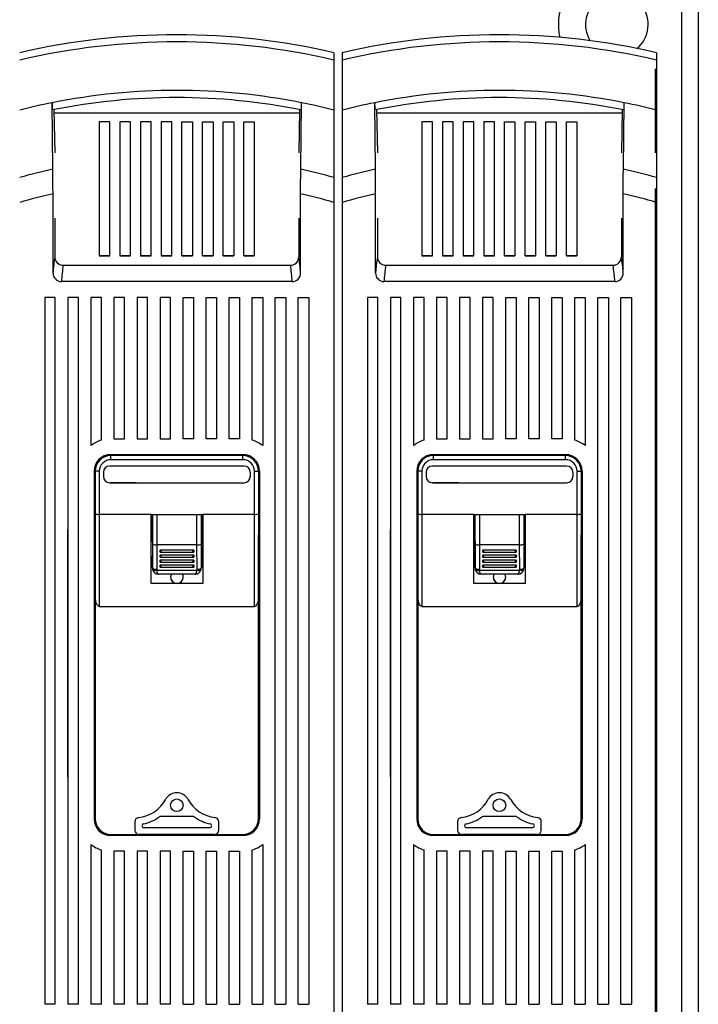
# Model space of a CAD drawing. Units: millimetres. Extents: x 454 to 618, y 205 to 378.
# Drawn here: x 486 to 526, y 278 to 337 of the extents above; entities that cross this region are included whole.
import ezdxf

# ---------------------------------------------------------------- set-up
doc = ezdxf.new("R2010")
doc.units = ezdxf.units.MM

# ---------------------------------------------------------------- blocks, each defined once
blk = doc.blocks.new('ALZADO')
at = {"linetype": 'Continuous'}
for p, q in [((71.064, 131.767), (71.064, 9.591)), ((72.06, 131.767), (72.06, -0.863)), ((50.347, 123.644), (50.347, 123.206)), ((50.847, 123.644), (50.847, 123.206)), ((69.571, 123.644), (69.571, 123.206)), ((50.347, 123.206), (50.347, 120.228)), ((50.847, 123.206), (50.847, 120.228)), ((69.486, 122.693), (69.486, 117.688)), ((69.571, 123.206), (69.571, 120.228)), ((33.6, 116.709), (33.553, 120.666)), ((52.823, 116.709), (52.776, 120.666)), ((33.666, 120.251), (33.716, 117.689)), ((48.301, 120.037), (33.671, 120.037)), ((48.305, 120.25), (48.255, 117.689)), ((50.347, 120.228), (50.347, 116.208)), ((50.847, 120.228), (50.847, 116.208)), ((52.889, 120.251), (52.94, 117.689)), ((67.524, 120.037), (52.894, 120.037)), ((67.528, 120.25), (67.478, 117.689)), ((69.571, 120.228), (69.571, 116.208)), ((36.367, 119.537), (36.367, 111.548)), ((36.991, 119.537), (36.367, 119.537)), ((36.991, 111.548), (36.991, 119.537)), ((37.597, 119.537), (37.597, 111.548)), ((38.222, 119.537), (37.597, 119.537)), ((38.222, 111.548), (38.222, 119.537)), ((38.828, 119.537), (38.828, 111.548)), ((39.452, 119.537), (38.828, 119.537)), ((39.452, 111.548), (39.452, 119.537)), ((40.058, 119.537), (40.058, 111.548)), ((40.682, 119.537), (40.058, 119.537)), ((40.682, 111.548), (40.682, 119.537)), ((41.289, 111.548), (41.289, 119.537)), ((41.289, 119.537), (41.913, 119.537)), ((41.913, 119.537), (41.913, 111.548)), ((42.519, 111.548), (42.519, 119.537)), ((42.519, 119.537), (43.143, 119.537)), ((43.143, 119.537), (43.143, 111.548)), ((43.75, 111.548), (43.75, 119.537)), ((43.75, 119.537), (44.374, 119.537)), ((44.374, 119.537), (44.374, 111.548)), ((44.98, 111.548), (44.98, 119.537)), ((44.98, 119.537), (45.604, 119.537)), ((45.604, 119.537), (45.604, 111.548)), ((55.59, 119.537), (55.59, 111.548)), ((56.214, 119.537), (55.59, 119.537)), ((56.214, 111.548), (56.214, 119.537)), ((56.821, 119.537), (56.821, 111.548)), ((57.445, 119.537), (56.821, 119.537)), ((57.445, 111.548), (57.445, 119.537)), ((58.051, 119.537), (58.051, 111.548)), ((58.675, 119.537), (58.051, 119.537)), ((58.675, 111.548), (58.675, 119.537)), ((59.281, 119.537), (59.281, 111.548)), ((59.906, 119.537), (59.281, 119.537)), ((59.906, 111.548), (59.906, 119.537)), ((60.512, 111.548), (60.512, 119.537)), ((60.512, 119.537), (61.136, 119.537)), ((61.136, 119.537), (61.136, 111.548)), ((61.742, 111.548), (61.742, 119.537)), ((61.742, 119.537), (62.366, 119.537)), ((62.366, 119.537), (62.366, 111.548)), ((62.973, 111.548), (62.973, 119.537)), ((62.973, 119.537), (63.597, 119.537)), ((63.597, 119.537), (63.597, 111.548)), ((64.203, 111.548), (64.203, 119.537)), ((64.203, 119.537), (64.827, 119.537)), ((64.827, 119.537), (64.827, 111.548)), ((50.347, 116.208), (50.347, 114.717)), ((50.847, 116.208), (50.847, 114.717)), ((69.571, 116.208), (69.571, 114.717)), ((33.608, 110.516), (33.608, 115.244)), ((48.363, 110.516), (48.363, 115.244)), ((52.831, 110.516), (52.831, 115.244)), ((67.586, 110.516), (67.586, 115.244)), ((69.486, 115.547), (69.486, 39.583)), ((50.347, 114.717), (50.347, 65.989)), ((50.847, 114.717), (50.847, 65.989)), ((69.571, 114.717), (69.571, 65.989)), ((33.716, 113.787), (33.716, 111.482)), ((48.255, 113.787), (48.255, 111.482)), ((52.94, 113.787), (52.939, 111.482)), ((67.478, 113.787), (67.478, 111.482)), ((36.991, 111.549), (36.367, 111.549)), ((36.367, 111.548), (36.991, 111.548)), ((38.222, 111.549), (37.597, 111.549)), ((37.597, 111.548), (38.222, 111.548)), ((39.452, 111.549), (38.828, 111.549)), ((38.828, 111.548), (39.452, 111.548)), ((40.682, 111.549), (40.058, 111.549)), ((40.058, 111.548), (40.682, 111.548)), ((41.289, 111.549), (41.913, 111.549)), ((41.913, 111.548), (41.289, 111.548)), ((42.519, 111.549), (43.143, 111.549)), ((43.143, 111.548), (42.519, 111.548)), ((43.75, 111.549), (44.374, 111.549)), ((44.374, 111.548), (43.75, 111.548)), ((44.98, 111.549), (45.604, 111.549)), ((45.604, 111.548), (44.98, 111.548)), ((56.214, 111.549), (55.59, 111.549)), ((55.59, 111.548), (56.214, 111.548)), ((57.445, 111.549), (56.821, 111.549)), ((56.821, 111.548), (57.445, 111.548)), ((58.675, 111.549), (58.051, 111.549)), ((58.051, 111.548), (58.675, 111.548)), ((59.906, 111.549), (59.281, 111.549)), ((59.281, 111.548), (59.906, 111.548)), ((60.512, 111.549), (61.136, 111.549)), ((61.136, 111.548), (60.512, 111.548)), ((61.742, 111.549), (62.366, 111.549)), ((62.366, 111.548), (61.742, 111.548)), ((62.973, 111.549), (63.597, 111.549)), ((63.597, 111.548), (62.973, 111.548)), ((64.203, 111.549), (64.827, 111.549)), ((64.827, 111.548), (64.203, 111.548)), ((34.215, 110.981), (47.756, 110.981)), ((53.438, 110.981), (66.98, 110.981)), ((47.866, 110.007), (34.105, 110.007)), ((67.089, 110.007), (53.328, 110.007)), ((33.122, 109.058), (33.122, 66.929)), ((33.746, 109.058), (33.122, 109.058)), ((33.746, 66.929), (33.746, 109.058)), ((34.495, 109.058), (34.495, 66.929)), ((35.119, 109.058), (34.495, 109.058)), ((35.119, 66.929), (35.119, 109.058)), ((35.868, 109.058), (35.868, 100.226)), ((36.492, 109.058), (35.868, 109.058)), ((36.492, 100.548), (36.492, 109.058)), ((37.241, 109.058), (37.241, 100.632)), ((37.865, 109.058), (37.241, 109.058)), ((37.865, 100.632), (37.865, 109.058)), ((38.614, 109.058), (38.614, 100.632)), ((39.238, 109.058), (38.614, 109.058)), ((39.238, 100.632), (39.238, 109.058)), ((39.987, 109.058), (39.987, 100.632)), ((40.611, 109.058), (39.987, 109.058)), ((40.611, 100.632), (40.611, 109.058)), ((41.36, 100.632), (41.36, 109.058)), ((41.36, 109.058), (41.984, 109.058)), ((41.984, 109.058), (41.984, 100.632)), ((42.733, 100.632), (42.733, 109.058)), ((42.733, 109.058), (43.357, 109.058)), ((43.357, 109.058), (43.357, 100.632)), ((44.106, 109.058), (44.73, 109.058)), ((44.106, 100.632), (44.106, 109.058)), ((44.73, 109.058), (44.73, 100.632)), ((45.479, 100.548), (45.479, 109.058)), ((45.479, 109.058), (46.103, 109.058)), ((46.103, 109.058), (46.103, 100.226)), ((46.852, 66.929), (46.852, 109.058)), ((46.852, 109.058), (47.477, 109.058)), ((47.477, 109.058), (47.477, 66.929)), ((48.225, 66.929), (48.225, 109.058)), ((48.225, 109.058), (48.85, 109.058)), ((48.85, 109.058), (48.85, 66.929)), ((52.345, 109.058), (52.345, 66.929)), ((52.969, 109.058), (52.345, 109.058)), ((52.969, 66.929), (52.969, 109.058)), ((53.718, 109.058), (53.718, 66.929)), ((54.342, 109.058), (53.718, 109.058)), ((54.342, 66.929), (54.342, 109.058)), ((55.091, 109.058), (55.091, 100.226)), ((55.715, 109.058), (55.091, 109.058)), ((55.715, 100.548), (55.715, 109.058)), ((56.464, 109.058), (56.464, 100.632)), ((57.088, 109.058), (56.464, 109.058)), ((57.088, 100.632), (57.088, 109.058)), ((57.837, 109.058), (57.837, 100.632)), ((58.461, 109.058), (57.837, 109.058)), ((58.461, 100.632), (58.461, 109.058)), ((59.21, 109.058), (59.21, 100.632)), ((59.834, 109.058), (59.21, 109.058)), ((59.834, 100.632), (59.834, 109.058)), ((60.583, 100.632), (60.583, 109.058)), ((60.583, 109.058), (61.207, 109.058)), ((61.207, 109.058), (61.207, 100.632)), ((61.956, 100.632), (61.956, 109.058)), ((61.956, 109.058), (62.58, 109.058)), ((62.58, 109.058), (62.58, 100.632)), ((63.329, 100.632), (63.329, 109.058)), ((63.329, 109.058), (63.953, 109.058)), ((63.953, 109.058), (63.953, 100.632)), ((64.702, 100.548), (64.702, 109.058)), ((64.702, 109.058), (65.327, 109.058)), ((65.327, 109.058), (65.327, 100.226)), ((66.076, 66.929), (66.076, 109.058)), ((66.076, 109.058), (66.7, 109.058)), ((66.7, 109.058), (66.7, 66.929)), ((67.449, 66.929), (67.449, 109.058)), ((67.449, 109.058), (68.073, 109.058)), ((68.073, 109.058), (68.073, 66.929)), ((37.241, 100.632), (37.865, 100.632)), ((38.614, 100.632), (39.238, 100.632)), ((39.987, 100.632), (40.611, 100.632)), ((41.984, 100.632), (41.36, 100.632)), ((43.357, 100.632), (42.733, 100.632)), ((44.73, 100.632), (44.106, 100.632)), ((56.464, 100.632), (57.088, 100.632)), ((57.837, 100.632), (58.461, 100.632)), ((59.21, 100.632), (59.834, 100.632)), ((61.207, 100.632), (60.583, 100.632)), ((62.58, 100.632), (61.956, 100.632)), ((63.953, 100.632), (63.329, 100.632)), ((37.054, 99.696), (44.918, 99.696)), ((44.918, 99.633), (37.054, 99.633)), ((37.054, 99.383), (37.054, 99.633)), ((44.929, 99.383), (37.054, 99.383)), ((44.929, 99.383), (44.929, 99.633)), ((56.277, 99.696), (64.141, 99.696)), ((64.141, 99.633), (56.277, 99.633)), ((56.277, 99.383), (56.277, 99.633)), ((64.152, 99.383), (56.277, 99.383)), ((64.152, 99.383), (64.152, 99.633)), ((36.055, 98.697), (36.055, 77.976)), ((36.117, 98.697), (36.117, 94.916)), ((36.366, 98.696), (36.366, 96.128)), ((36.616, 98.633), (36.616, 98.383)), ((44.991, 99.008), (36.991, 99.008)), ((45.366, 98.633), (45.366, 98.383)), ((45.616, 96.128), (45.616, 98.696)), ((45.854, 98.697), (45.854, 94.916)), ((45.916, 98.697), (45.916, 77.976)), ((55.278, 98.697), (55.278, 77.976)), ((55.341, 98.697), (55.341, 94.916)), ((55.589, 98.696), (55.589, 96.128)), ((55.839, 98.633), (55.839, 98.383)), ((64.214, 99.008), (56.214, 99.008)), ((64.589, 98.633), (64.589, 98.383)), ((64.839, 96.128), (64.839, 98.696)), ((65.077, 98.697), (65.077, 94.916)), ((65.139, 98.697), (65.139, 77.976)), ((36.055, 98.01), (36.117, 98.01)), ((38.573, 98.008), (36.991, 98.008)), ((36.991, 98.008), (36.991, 98.008)), ((36.991, 98.008), (44.991, 98.008)), ((44.991, 98.008), (44.991, 98.008)), ((45.916, 98.01), (45.854, 98.01)), ((55.278, 98.01), (55.341, 98.01)), ((57.796, 98.008), (56.214, 98.008)), ((56.214, 98.008), (56.214, 98.008)), ((56.214, 98.008), (64.214, 98.008)), ((64.214, 98.008), (64.214, 98.008)), ((65.139, 98.01), (65.077, 98.01)), ((36.117, 97.127), (36.055, 97.199)), ((36.055, 96.956), (36.117, 96.956)), ((45.916, 96.956), (45.854, 96.956)), ((55.341, 97.127), (55.278, 97.199)), ((55.278, 96.956), (55.341, 96.956)), ((65.139, 96.956), (65.077, 96.956)), ((36.366, 96.128), (36.366, 90.633)), ((39.454, 96.128), (36.366, 96.128)), ((39.454, 92.007), (39.454, 96.128)), ((39.454, 96.128), (42.529, 96.128)), ((39.523, 96.128), (39.523, 94.509)), ((39.548, 94.355), (39.548, 96.128)), ((39.798, 96.128), (39.798, 94.31)), ((42.184, 94.31), (42.184, 96.128)), ((42.434, 96.128), (42.434, 94.355)), ((42.46, 96.128), (42.46, 94.509)), ((42.529, 96.128), (42.529, 92.007)), ((45.616, 96.128), (42.529, 96.128)), ((45.616, 90.633), (45.616, 96.128)), ((55.589, 96.128), (55.589, 90.633)), ((58.677, 96.128), (55.589, 96.128)), ((58.677, 92.007), (58.677, 96.128)), ((58.677, 96.128), (61.752, 96.128)), ((58.746, 96.128), (58.746, 94.509)), ((58.771, 94.355), (58.771, 96.128)), ((59.021, 96.128), (59.021, 94.31)), ((61.407, 94.31), (61.407, 96.128)), ((61.657, 96.128), (61.657, 94.355)), ((61.683, 96.128), (61.683, 94.509)), ((61.752, 96.128), (61.752, 92.007)), ((64.839, 96.128), (61.752, 96.128)), ((64.839, 90.633), (64.839, 96.128)), ((36.117, 94.916), (36.117, 77.976)), ((39.523, 94.509), (39.454, 94.509)), ((39.531, 94.508), (39.454, 94.508)), ((39.531, 94.508), (39.454, 94.508)), ((39.523, 94.509), (39.531, 94.509)), ((39.531, 94.509), (39.531, 92.934)), ((42.451, 94.509), (42.451, 92.934)), ((42.46, 94.509), (42.451, 94.509)), ((42.529, 94.508), (42.451, 94.508)), ((42.529, 94.508), (42.451, 94.508)), ((42.46, 94.509), (42.529, 94.509)), ((45.854, 77.976), (45.854, 94.916)), ((55.341, 94.916), (55.341, 77.976)), ((58.746, 94.509), (58.677, 94.509)), ((58.754, 94.508), (58.677, 94.508)), ((58.754, 94.508), (58.677, 94.508)), ((58.746, 94.509), (58.754, 94.509)), ((58.754, 94.509), (58.754, 92.934)), ((61.674, 94.509), (61.674, 92.934)), ((61.683, 94.509), (61.674, 94.509)), ((61.752, 94.508), (61.674, 94.508)), ((61.752, 94.508), (61.674, 94.508)), ((61.683, 94.509), (61.752, 94.509)), ((65.077, 77.976), (65.077, 94.916)), ((39.539, 92.934), (39.548, 94.355)), ((39.798, 94.31), (39.789, 92.848)), ((39.798, 94.31), (39.798, 94.31)), ((42.184, 94.31), (39.798, 94.31)), ((39.991, 93.877), (39.991, 93.994)), ((41.991, 93.994), (39.991, 93.994)), ((41.991, 93.994), (41.991, 93.877)), ((42.193, 92.848), (42.184, 94.31)), ((42.184, 94.31), (42.184, 94.31)), ((42.434, 94.355), (42.443, 92.934)), ((58.762, 92.934), (58.771, 94.355)), ((59.021, 94.31), (59.012, 92.848)), ((59.021, 94.31), (59.021, 94.31)), ((61.407, 94.31), (59.021, 94.31)), ((59.214, 93.877), (59.214, 93.994)), ((61.214, 93.994), (59.214, 93.994)), ((61.214, 93.994), (61.214, 93.877)), ((61.416, 92.848), (61.407, 94.31)), ((61.407, 94.31), (61.407, 94.31)), ((61.657, 94.355), (61.666, 92.934)), ((39.991, 93.577), (39.991, 93.694)), ((41.991, 93.694), (39.991, 93.694)), ((39.991, 93.277), (39.991, 93.394)), ((41.991, 93.394), (39.991, 93.394)), ((40.012, 93.873), (41.97, 93.873)), ((40.012, 93.573), (41.97, 93.573)), ((41.991, 93.694), (41.991, 93.577)), ((41.991, 93.394), (41.991, 93.277)), ((59.214, 93.577), (59.214, 93.694)), ((61.214, 93.694), (59.214, 93.694)), ((59.214, 93.277), (59.214, 93.394)), ((61.214, 93.394), (59.214, 93.394)), ((59.236, 93.873), (61.193, 93.873)), ((59.236, 93.573), (61.193, 93.573)), ((61.214, 93.694), (61.214, 93.577)), ((61.214, 93.394), (61.214, 93.277)), ((39.531, 92.934), (39.539, 92.934)), ((39.796, 92.806), (42.186, 92.806)), ((39.991, 92.977), (39.991, 93.094)), ((41.991, 93.094), (39.991, 93.094)), ((40.012, 93.273), (41.97, 93.273)), ((40.012, 92.973), (41.97, 92.973)), ((41.991, 93.094), (41.991, 92.977)), ((42.443, 92.934), (42.451, 92.934)), ((58.754, 92.934), (58.762, 92.934)), ((59.019, 92.806), (61.409, 92.806)), ((59.214, 92.977), (59.214, 93.094)), ((61.214, 93.094), (59.214, 93.094)), ((59.236, 93.273), (61.193, 93.273)), ((59.236, 92.973), (61.193, 92.973)), ((61.214, 93.094), (61.214, 92.977)), ((61.666, 92.934), (61.674, 92.934)), ((39.906, 92.559), (39.897, 92.559)), ((39.912, 92.559), (39.906, 92.559)), ((42.071, 92.559), (39.912, 92.559)), ((42.076, 92.559), (42.071, 92.559)), ((42.085, 92.559), (42.076, 92.559)), ((59.13, 92.559), (59.12, 92.559)), ((59.135, 92.559), (59.13, 92.559)), ((61.294, 92.559), (59.135, 92.559)), ((61.299, 92.559), (61.294, 92.559)), ((61.308, 92.559), (61.299, 92.559)), ((42.529, 92.007), (39.454, 92.007)), ((61.752, 92.007), (58.677, 92.007)), ((36.366, 90.633), (45.616, 90.633)), ((55.589, 90.633), (64.839, 90.633)), ((41.904, 78.124), (40.067, 78.124)), ((61.127, 78.124), (59.29, 78.124)), ((38.489, 77.803), (38.489, 77.289)), ((43.482, 77.289), (43.482, 77.803)), ((57.712, 77.803), (57.712, 77.289)), ((62.705, 77.289), (62.705, 77.803)), ((37.054, 77.04), (44.918, 77.04)), ((44.918, 76.977), (37.054, 76.977)), ((38.827, 77.04), (38.74, 77.04)), ((43.144, 77.04), (38.827, 77.04)), ((39.028, 77.454), (42.944, 77.454)), ((43.231, 77.04), (43.144, 77.04)), ((56.277, 77.04), (64.141, 77.04)), ((64.141, 76.977), (56.277, 76.977)), ((58.05, 77.04), (57.963, 77.04)), ((62.367, 77.04), (58.05, 77.04)), ((58.251, 77.454), (62.167, 77.454)), ((62.455, 77.04), (62.367, 77.04)), ((35.868, 76.447), (35.868, 66.929)), ((46.103, 76.447), (46.103, 66.929)), ((55.091, 76.447), (55.091, 66.929)), ((65.327, 76.447), (65.327, 66.929)), ((36.492, 66.929), (36.492, 76.125)), ((37.241, 76.041), (37.241, 66.929)), ((37.865, 76.041), (37.241, 76.041)), ((37.865, 66.929), (37.865, 76.041)), ((38.614, 76.041), (38.614, 66.929)), ((39.238, 76.041), (38.614, 76.041)), ((39.238, 66.929), (39.238, 76.041)), ((39.987, 76.041), (39.987, 66.929)), ((40.611, 76.041), (39.987, 76.041)), ((40.611, 66.929), (40.611, 76.041)), ((41.36, 66.929), (41.36, 76.041)), ((41.36, 76.041), (41.984, 76.041)), ((41.984, 76.041), (41.984, 66.929)), ((42.733, 66.929), (42.733, 76.041)), ((42.733, 76.041), (43.357, 76.041)), ((43.357, 76.041), (43.357, 66.929)), ((44.106, 66.929), (44.106, 76.041)), ((44.106, 76.041), (44.73, 76.041)), ((44.73, 76.041), (44.73, 66.929)), ((45.479, 66.929), (45.479, 76.125)), ((55.715, 66.929), (55.715, 76.125)), ((56.464, 76.041), (56.464, 66.929)), ((57.088, 76.041), (56.464, 76.041)), ((57.088, 66.929), (57.088, 76.041)), ((57.837, 76.041), (57.837, 66.929)), ((58.461, 76.041), (57.837, 76.041)), ((58.461, 66.929), (58.461, 76.041)), ((59.21, 76.041), (59.21, 66.929)), ((59.834, 76.041), (59.21, 76.041)), ((59.834, 66.929), (59.834, 76.041)), ((60.583, 66.929), (60.583, 76.041)), ((60.583, 76.041), (61.207, 76.041)), ((61.207, 76.041), (61.207, 66.929)), ((61.956, 66.929), (61.956, 76.041)), ((61.956, 76.041), (62.58, 76.041)), ((62.58, 76.041), (62.58, 66.929)), ((63.329, 66.929), (63.329, 76.041)), ((63.329, 76.041), (63.953, 76.041)), ((63.953, 76.041), (63.953, 66.929)), ((64.702, 66.929), (64.702, 76.125)), ((33.746, 66.929), (33.122, 66.929)), ((35.119, 66.929), (34.495, 66.929)), ((36.492, 66.929), (35.868, 66.929)), ((37.865, 66.929), (37.241, 66.929)), ((39.238, 66.929), (38.614, 66.929)), ((40.611, 66.929), (39.987, 66.929)), ((41.36, 66.929), (41.984, 66.929)), ((42.733, 66.929), (43.357, 66.929)), ((44.106, 66.929), (44.73, 66.929)), ((45.479, 66.929), (46.103, 66.929)), ((46.852, 66.929), (47.477, 66.929)), ((48.225, 66.929), (48.85, 66.929)), ((52.969, 66.929), (52.345, 66.929)), ((54.342, 66.929), (53.718, 66.929)), ((55.715, 66.929), (55.091, 66.929)), ((57.088, 66.929), (56.464, 66.929)), ((58.461, 66.929), (57.837, 66.929)), ((59.834, 66.929), (59.21, 66.929)), ((60.583, 66.929), (61.207, 66.929)), ((61.956, 66.929), (62.58, 66.929)), ((63.329, 66.929), (63.953, 66.929)), ((64.702, 66.929), (65.327, 66.929)), ((66.076, 66.929), (66.7, 66.929)), ((67.449, 66.929), (68.073, 66.929))]:
    blk.add_line(p, q, dxfattribs=at)
at = {"ltscale": 5}
for p, q in [((34.471, 95.199), (34.471, 80.469)), ((53.694, 95.199), (53.694, 80.469))]:
    blk.add_line(p, q, dxfattribs=at)
at = {"linetype": 'Continuous'}
for points in [[(48.371, 116.709), (48.395, 118.694), (48.419, 120.666)], [(67.594, 116.709), (67.618, 118.694), (67.642, 120.666)], [(33.608, 115.244), (33.607, 115.674), (33.605, 116.105), (33.603, 116.414), (33.6, 116.709)], [(48.363, 115.244), (48.364, 115.582), (48.365, 115.92), (48.367, 116.324), (48.371, 116.709)], [(52.831, 115.244), (52.83, 115.674), (52.828, 116.105), (52.826, 116.414), (52.823, 116.709)], [(67.586, 115.244), (67.587, 115.582), (67.588, 115.92), (67.591, 116.324), (67.594, 116.709)], [(36.366, 98.696), (36.317, 98.696), (36.27, 98.696), (36.227, 98.696), (36.189, 98.696), (36.158, 98.696), (36.135, 98.696), (36.121, 98.696), (36.116, 98.696)], [(45.616, 98.696), (45.665, 98.696), (45.712, 98.696), (45.755, 98.696), (45.793, 98.696), (45.824, 98.696), (45.847, 98.696), (45.861, 98.696), (45.866, 98.696)], [(55.589, 98.696), (55.54, 98.696), (55.494, 98.696), (55.45, 98.696), (55.412, 98.696), (55.381, 98.696), (55.358, 98.696), (55.344, 98.696), (55.339, 98.696)], [(64.839, 98.696), (64.888, 98.696), (64.935, 98.696), (64.978, 98.696), (65.016, 98.696), (65.047, 98.696), (65.07, 98.696), (65.084, 98.696), (65.089, 98.696)], [(45.854, 97.064), (45.895, 97.08), (45.916, 97.089)], [(65.077, 97.064), (65.118, 97.08), (65.139, 97.089)], [(39.539, 92.934), (39.544, 92.917), (39.559, 92.902), (39.583, 92.887), (39.614, 92.874), (39.651, 92.863), (39.694, 92.855), (39.741, 92.85), (39.789, 92.848)], [(39.796, 92.806), (39.754, 92.794), (39.713, 92.785), (39.675, 92.779), (39.64, 92.778), (39.611, 92.779), (39.587, 92.785), (39.571, 92.794), (39.561, 92.806)], [(39.912, 92.559), (39.887, 92.567), (39.863, 92.59), (39.841, 92.627), (39.822, 92.677), (39.807, 92.737), (39.796, 92.806)], [(42.071, 92.559), (42.095, 92.567), (42.119, 92.59), (42.141, 92.627), (42.16, 92.677), (42.175, 92.737), (42.186, 92.806)], [(42.421, 92.806), (42.411, 92.794), (42.395, 92.785), (42.371, 92.779), (42.342, 92.778), (42.308, 92.779), (42.269, 92.785), (42.228, 92.794), (42.186, 92.806)], [(42.193, 92.848), (42.241, 92.85), (42.288, 92.855), (42.331, 92.863), (42.369, 92.874), (42.4, 92.887), (42.423, 92.902), (42.438, 92.917), (42.443, 92.934)], [(58.762, 92.934), (58.768, 92.917), (58.782, 92.902), (58.806, 92.887), (58.837, 92.874), (58.874, 92.863), (58.917, 92.855), (58.964, 92.85), (59.012, 92.848)], [(59.019, 92.806), (58.977, 92.794), (58.936, 92.785), (58.898, 92.779), (58.863, 92.778), (58.834, 92.779), (58.811, 92.785), (58.794, 92.794), (58.784, 92.806)], [(59.135, 92.559), (59.11, 92.567), (59.086, 92.59), (59.064, 92.627), (59.045, 92.677), (59.03, 92.737), (59.019, 92.806)], [(61.294, 92.559), (61.318, 92.567), (61.342, 92.59), (61.364, 92.627), (61.383, 92.677), (61.398, 92.737), (61.409, 92.806)], [(61.644, 92.806), (61.635, 92.794), (61.618, 92.785), (61.595, 92.779), (61.565, 92.778), (61.531, 92.779), (61.492, 92.785), (61.451, 92.794), (61.409, 92.806)], [(61.416, 92.848), (61.465, 92.85), (61.511, 92.855), (61.554, 92.863), (61.592, 92.874), (61.623, 92.887), (61.646, 92.902), (61.661, 92.917), (61.666, 92.934)], [(39.897, 92.559), (39.897, 92.559)], [(42.085, 92.559), (42.085, 92.559)], [(59.12, 92.559), (59.12, 92.559)], [(61.308, 92.559), (61.308, 92.559)], [(36.366, 90.633), (36.317, 90.647), (36.27, 90.689), (36.227, 90.757), (36.189, 90.847), (36.158, 90.958), (36.135, 91.085), (36.121, 91.222), (36.116, 91.364)], [(45.866, 91.364), (45.862, 91.237), (45.851, 91.114), (45.833, 90.999), (45.808, 90.894), (45.777, 90.804), (45.741, 90.731), (45.702, 90.677), (45.659, 90.644), (45.616, 90.633)], [(55.589, 90.633), (55.54, 90.647), (55.494, 90.689), (55.45, 90.757), (55.412, 90.847), (55.381, 90.958), (55.358, 91.085), (55.344, 91.222), (55.339, 91.364)], [(65.089, 91.364), (65.085, 91.237), (65.074, 91.114), (65.056, 90.999), (65.031, 90.894), (65, 90.804), (64.964, 90.731), (64.925, 90.677), (64.883, 90.644), (64.839, 90.633)], [(40.067, 78.124), (39.992, 78.112), (39.924, 78.079)], [(42.047, 78.079), (41.979, 78.112), (41.904, 78.124)], [(59.29, 78.124), (59.215, 78.112), (59.147, 78.079)], [(61.271, 78.079), (61.202, 78.112), (61.127, 78.124)]]:
    blk.add_lwpolyline(points, dxfattribs=at)
for centre in [(40.986, 78.787), (60.209, 78.787)]:
    blk.add_circle(centre, 0.374, dxfattribs=at)
for centre, radius, start, end in [((67.206, 125.329), 3.485, 49.14606, 192.715), ((67.206, 125.329), 1.867, 309.92848, 211.10678), ((40.986, 83.433), 41.286, 76.89376, 103.10624), ((60.209, 83.433), 41.286, 76.89376, 103.10624), ((40.986, 83.433), 40.86, 76.75451, 103.24549), ((60.209, 83.433), 40.86, 76.75451, 103.24549), ((40.986, 83.433), 37.968, 78.71017, 101.28983), ((40.986, 83.433), 37.541, 78.60246, 101.39754), ((60.209, 83.433), 37.968, 78.71017, 101.28983), ((60.209, 83.433), 37.541, 78.60246, 101.39754), ((40.986, 83.433), 37.968, 101.28983, 104.27498), ((37.65, 120.585), 4.098, 178.87031, 184.91728), ((44.026, 120.595), 4.393, 355.28585, 0.92656), ((40.986, 83.433), 37.968, 75.72502, 78.71017), ((60.209, 83.433), 37.968, 101.28983, 104.27498), ((56.873, 120.585), 4.098, 178.87031, 184.91728), ((63.25, 120.595), 4.393, 355.28585, 0.92656), ((60.209, 83.433), 37.968, 75.72502, 78.71017), ((40.986, 83.433), 34.086, 102.51408, 105.94171), ((40.986, 83.433), 34.086, 74.05829, 77.48592), ((60.209, 83.433), 34.086, 102.51408, 105.94171), ((60.209, 83.433), 34.086, 74.05829, 77.48592), ((40.986, 83.433), 32.655, 103.05759, 106.65994), ((40.986, 83.433), 32.655, 73.34006, 76.94241), ((60.209, 83.433), 32.655, 103.05759, 106.65994), ((60.209, 83.433), 32.655, 73.34006, 76.94241), ((44.805, 109.748), 11.224, 171.11146, 176.07655), ((34.216, 111.481), 0.5, 179.86079, 269.84933), ((45.397, 109.231), 11.318, 171.10771, 176.07164), ((47.755, 111.481), 0.5, 270.15067, 0.13921), ((36.574, 109.231), 11.318, 3.92836, 8.89229), ((37.166, 109.748), 11.224, 3.92345, 8.88854), ((64.028, 109.748), 11.224, 171.11146, 176.07655), ((53.439, 111.481), 0.5, 179.86079, 269.84933), ((64.62, 109.231), 11.318, 171.10771, 176.07164), ((66.978, 111.481), 0.5, 270.15067, 0.13921), ((55.797, 109.231), 11.318, 3.92836, 8.89229), ((56.389, 109.748), 11.224, 3.92345, 8.88854), ((34.112, 110.511), 0.504, 179.41726, 269.28481), ((47.861, 110.509), 0.502, 270.51587, 0.78206), ((53.335, 110.511), 0.504, 179.41726, 269.28481), ((67.084, 110.509), 0.502, 270.51587, 0.78206), ((37.054, 98.697), 1.935, 106.87727, 127.79972), ((44.918, 98.697), 1.935, 52.20028, 73.12273), ((56.277, 98.697), 1.935, 106.87727, 127.79972), ((64.141, 98.697), 1.935, 52.20028, 73.12273), ((37.054, 98.697), 0.999, 90, 180), ((37.054, 98.697), 0.936, 90, 180), ((37.054, 98.696), 0.688, 90, 180), ((44.918, 98.697), 0.999, 0, 90), ((44.918, 98.697), 0.936, 0, 90), ((44.929, 98.696), 0.688, 0, 90), ((56.277, 98.697), 0.999, 90, 180), ((56.277, 98.697), 0.936, 90, 180), ((56.277, 98.696), 0.688, 90, 180), ((64.141, 98.697), 0.999, 0, 90), ((64.141, 98.697), 0.936, 0, 90), ((64.152, 98.696), 0.688, 0, 90), ((36.991, 98.633), 0.375, 90, 180), ((44.991, 98.633), 0.375, 0, 90), ((56.214, 98.633), 0.375, 90, 180), ((64.214, 98.633), 0.375, 0, 90), ((36.991, 98.383), 0.375, 180, 270), ((36.991, 98.383), 0.375, 180, 270), ((44.991, 98.383), 0.375, 270, 0), ((44.991, 98.383), 0.375, 270, 0), ((56.214, 98.383), 0.375, 180, 270), ((56.214, 98.383), 0.375, 180, 270), ((64.214, 98.383), 0.375, 270, 0), ((64.214, 98.383), 0.375, 270, 0), ((36.306, 96.516), 0.392, 241.10919, 278.8844), ((45.677, 96.516), 0.392, 261.11566, 298.89046), ((55.529, 96.516), 0.392, 241.10919, 278.8844), ((64.9, 96.516), 0.392, 261.11566, 298.89046), ((39.74, 94.713), 0.407, 241.80947, 278.18119), ((39.962, 93.907), 0.0921, 4.48395, 71.44067), ((42.021, 93.907), 0.0925, 108.73626, 175.34242), ((42.242, 94.713), 0.407, 261.81818, 298.19145), ((58.963, 94.713), 0.407, 241.80947, 278.18119), ((59.185, 93.907), 0.0921, 4.48395, 71.44067), ((61.244, 93.907), 0.0925, 108.73626, 175.34242), ((61.465, 94.713), 0.407, 261.81818, 298.19145), ((40.011, 93.915), 0.0428, 242.51477, 359.20763), ((39.961, 93.607), 0.0926, 4.6829, 71.23914), ((40.011, 93.615), 0.0428, 242.51477, 359.20763), ((39.962, 93.307), 0.0921, 4.48442, 71.43762), ((41.971, 93.914), 0.0426, 180.35996, 297.91463), ((42.021, 93.607), 0.0926, 108.76195, 175.31932), ((41.971, 93.614), 0.0426, 180.35996, 297.91463), ((42.021, 93.307), 0.0925, 108.74107, 175.3402), ((59.234, 93.915), 0.0428, 242.51477, 359.20763), ((59.184, 93.607), 0.0926, 4.6829, 71.23914), ((59.234, 93.615), 0.0428, 242.51477, 359.20763), ((59.185, 93.307), 0.0921, 4.48442, 71.43762), ((61.194, 93.914), 0.0426, 180.35996, 297.91463), ((61.244, 93.607), 0.0926, 108.76195, 175.31932), ((61.194, 93.614), 0.0426, 180.35996, 297.91463), ((61.244, 93.307), 0.0925, 108.74107, 175.3402), ((39.906, 92.934), 0.375, 180.00478, 268.61644), ((39.914, 92.933), 0.375, 179.87417, 199.89087), ((39.912, 92.932), 0.373, 199.79413, 269.89037), ((39.913, 92.848), 0.125, 179.61996, 199.67526), ((40.011, 93.314), 0.0425, 242.03216, 359.6852), ((39.961, 93.007), 0.0926, 4.68167, 71.24296), ((40.011, 93.015), 0.0428, 242.5122, 359.2102), ((41.971, 93.314), 0.0425, 180.30979, 297.96984), ((42.021, 93.007), 0.0926, 108.75813, 175.32055), ((41.971, 93.014), 0.0426, 180.35996, 297.91463), ((42.07, 92.932), 0.373, 270.09423, 340.22069), ((42.076, 92.934), 0.375, 271.38264, 359.99614), ((42.068, 92.848), 0.125, 340.34638, 0.35841), ((42.068, 92.933), 0.375, 340.11428, 0.1239), ((59.13, 92.934), 0.375, 180.00478, 268.61644), ((59.137, 92.933), 0.375, 179.87417, 199.89087), ((59.135, 92.932), 0.373, 199.79413, 269.89037), ((59.137, 92.848), 0.125, 179.61996, 199.67526), ((59.234, 93.314), 0.0425, 242.03216, 359.6852), ((59.184, 93.007), 0.0926, 4.68167, 71.24296), ((59.234, 93.015), 0.0428, 242.5122, 359.2102), ((61.194, 93.314), 0.0425, 180.30979, 297.96984), ((61.244, 93.007), 0.0926, 108.75813, 175.32055), ((61.194, 93.014), 0.0426, 180.35996, 297.91463), ((61.293, 92.932), 0.373, 270.09423, 340.22069), ((61.299, 92.934), 0.375, 271.38264, 359.99614), ((61.292, 92.848), 0.125, 340.34638, 0.35841), ((61.292, 92.933), 0.375, 340.11428, 0.1239), ((40.991, 92.383), 0.375, 152.05679, 270), ((40.991, 92.383), 0.375, 180, 0), ((40.991, 92.383), 0.375, 270, 27.94321), ((60.214, 92.383), 0.375, 152.05679, 270), ((60.214, 92.383), 0.375, 180, 0), ((60.214, 92.383), 0.375, 270, 27.94321), ((40.986, 78.787), 0.749, 28.07249, 151.92751), ((60.209, 78.787), 0.749, 28.07249, 151.92751), ((38.489, 80.119), 2.08, 276.12965, 331.92751), ((43.482, 80.119), 2.08, 208.07249, 263.87035), ((57.712, 80.119), 2.08, 276.12965, 331.92751), ((62.705, 80.119), 2.08, 208.07249, 263.87035), ((38.489, 80.119), 2.494, 281.86496, 305.1135), ((43.482, 80.119), 2.494, 234.8865, 258.13504), ((57.712, 80.119), 2.494, 281.86496, 305.1135), ((62.705, 80.119), 2.494, 234.8865, 258.13504), ((37.054, 77.976), 0.999, 180, 270), ((37.054, 77.976), 0.936, 180, 270), ((38.738, 77.803), 0.249, 96.08879, 180.04065), ((39.028, 77.556), 0.125, 101.85703, 174.86746), ((39.028, 77.578), 0.125, 185.12898, 270.01332), ((42.944, 77.578), 0.125, 269.98668, 354.87102), ((42.944, 77.556), 0.125, 5.13336, 78.14216), ((43.234, 77.803), 0.249, 359.95895, 83.91161), ((44.918, 77.976), 0.999, 270, 0), ((44.918, 77.976), 0.936, 270, 0), ((56.277, 77.976), 0.999, 180, 270), ((56.277, 77.976), 0.936, 180, 270), ((57.961, 77.803), 0.249, 96.08879, 180.04065), ((58.251, 77.556), 0.125, 101.85703, 174.86746), ((58.251, 77.578), 0.125, 185.12898, 270.01332), ((62.167, 77.578), 0.125, 269.98668, 354.87102), ((62.167, 77.556), 0.125, 5.13336, 78.14216), ((62.457, 77.803), 0.249, 359.95895, 83.91161), ((64.141, 77.976), 0.936, 270, 0), ((64.141, 77.976), 0.999, 270, 0), ((38.739, 77.29), 0.25, 180.10934, 270.10896), ((43.232, 77.29), 0.25, 269.89542, 359.88627), ((57.962, 77.29), 0.25, 180.10934, 270.10896), ((62.455, 77.29), 0.25, 269.89542, 359.88627), ((37.054, 77.976), 1.935, 232.20028, 253.12273), ((44.918, 77.976), 1.935, 286.87727, 307.79972), ((56.277, 77.976), 1.935, 232.20028, 253.12273), ((64.141, 77.976), 1.935, 286.87727, 307.79972)]:
    blk.add_arc(centre, radius, start, end, dxfattribs=at)

msp = doc.modelspace()

# ---------------------------------------------------------------- block references
msp.add_blockref('ALZADO', (454.107, 211.559))

doc.saveas('drawing.dxf')
